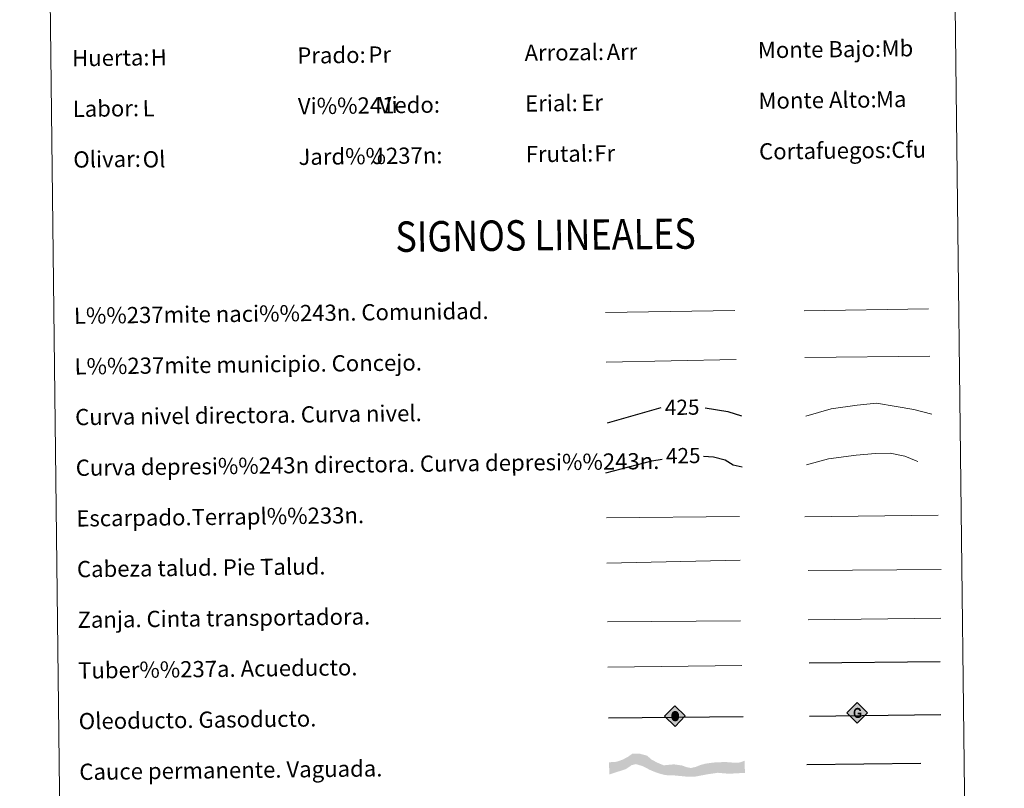
# Model space of a CAD drawing. Units: metres. Extents: x 579686 to 584176, y 703255 to 706278.
# Drawn here: x 579997 to 580483, y 704002 to 704381 of the extents above; entities that cross this region are included whole.
import ezdxf
from ezdxf.enums import TextEntityAlignment as Align

# ---------------------------------------------------------------- set-up
doc = ezdxf.new("R2010")
doc.units = ezdxf.units.M
doc.header["$MEASUREMENT"] = 0
doc.linetypes.add('DGN Style 3', pattern=[78.54917, 56.10655, -22.44262])
doc.layers.add('Carátula', color=7, linetype='Continuous', lineweight=0)
doc.styles.add('Style-arial', font='arial.shx', dxfattribs={"bigfont": 'arialbig.shx'})
doc.styles.add('Style-ariali', font='ariali.shx', dxfattribs={"bigfont": 'arialibig.shx'})
doc.styles.add('Style-FANCY', font='FANCY.shx')

# ---------------------------------------------------------------- blocks, each defined once
blk = doc.blocks.new('5ROLEO_1')
at = {"layer": 'Carátula', "linetype": 'Continuous', "lineweight": 0}
for color, points in [(2, [(-0.15, -5.2), (-5.24, -0.11), (-0.15, 4.98), (-0.01, 2.39), (0, 2.39), (-0.55, 2.32), (-1.01, 2.11), (-1.38, 1.76), (-1.68, 1.26), (-1.87, 0.62), (-1.93, -0.19), (-1.9, -0.76), (-1.79, -1.26), (-1.62, -1.71), (-1.36, -2.09), (-1.09, -2.36), (-0.77, -2.55), (-0.41, -2.66), (0, -2.7), (0, -2.7)]), (2, [(-0.15, -5.2), (0, -2.7), (0, -2.7), (0.4, -2.66), (0.77, -2.55), (1.09, -2.36), (1.36, -2.09), (1.61, -1.71), (1.79, -1.26), (1.9, -0.74), (1.93, -0.16), (1.9, 0.42), (1.8, 0.93), (1.63, 1.36), (1.39, 1.73), (1.1, 2.02), (0.77, 2.23), (0.41, 2.35), (0, 2.39), (-0.01, 2.39), (-0.15, 4.98), (4.94, -0.11)]), (250, [(0, -2.7), (0, -2.7), (0, -2.7), (-0.41, -2.66), (-0.77, -2.55), (-1.09, -2.36), (-1.36, -2.09), (-1.62, -1.71), (-1.79, -1.26), (-1.9, -0.76), (-1.93, -0.19), (-1.87, 0.62), (-1.68, 1.26), (-1.38, 1.76), (-1.01, 2.11), (-0.55, 2.32), (-0.01, 2.39), (-0.01, 1.54), (-0.25, 1.52), (-0.47, 1.44), (-0.67, 1.31), (-0.85, 1.13), (-0.99, 0.89), (-1.1, 0.6), (-1.16, 0.25), (-1.18, -0.15), (-1.16, -0.55), (-1.1, -0.9), (-0.99, -1.19), (-0.84, -1.43), (-0.66, -1.61), (-0.46, -1.75), (-0.24, -1.83), (0, -1.85), (0, -2.7)]), (2, [(0, -1.85), (-0.24, -1.83), (-0.46, -1.75), (-0.66, -1.61), (-0.84, -1.43), (-0.99, -1.19), (-1.1, -0.9), (-1.16, -0.55), (-1.18, -0.15), (-1.16, 0.25), (-1.1, 0.6), (-0.99, 0.89), (-0.85, 1.13), (-0.67, 1.31), (-0.47, 1.44), (-0.25, 1.52), (0, 1.54), (0.25, 1.52), (0.48, 1.44), (0.68, 1.31), (0.85, 1.14), (1, 0.9), (1.1, 0.61), (1.16, 0.27), (1.18, -0.13), (1.16, -0.54), (1.09, -0.9), (0.99, -1.19), (0.85, -1.43), (0.67, -1.61), (0.47, -1.75), (0.25, -1.83)]), (250, [(0, -2.7), (0, -2.7), (0, -1.85), (0, -1.85), (0.25, -1.83), (0.47, -1.75), (0.67, -1.61), (0.85, -1.43), (0.99, -1.19), (1.09, -0.9), (1.16, -0.54), (1.18, -0.13), (1.16, 0.27), (1.1, 0.61), (1, 0.9), (0.85, 1.14), (0.68, 1.31), (0.48, 1.44), (0.25, 1.52), (0, 1.54), (-0.01, 1.54), (-0.01, 2.39), (0, 2.39), (0, 2.39), (0.41, 2.35), (0.77, 2.23), (1.1, 2.02), (1.39, 1.73), (1.63, 1.36), (1.8, 0.93), (1.9, 0.42), (1.93, -0.16), (1.9, -0.74), (1.79, -1.26), (1.61, -1.71), (1.36, -2.09), (1.09, -2.36), (0.77, -2.55), (0.4, -2.66)])]:
    blk.add_hatch(color=color, dxfattribs=at).paths.add_polyline_path(points)
at = {"layer": 'Carátula', "color": 250, "linetype": 'Continuous', "lineweight": 0, "flags": 128}
blk.add_lwpolyline([(-0.14, -5.2), (4.95, -0.11), (-0.14, 4.98), (-5.23, -0.11), (-0.14, -5.2)], dxfattribs=at)
blk = doc.blocks.new('5GASO_1')
at = {"layer": 'Carátula', "linetype": 'Continuous', "lineweight": 0}
for color, points in [(33, [(0, -5.09), (-5.09, 0), (0, 5.09), (0.24, 2.5), (0.23, 2.5), (-0.32, 2.42), (-0.79, 2.22), (-1.18, 1.85), (-1.48, 1.35), (-1.68, 0.71), (-1.75, -0.04), (-1.68, -0.78), (-1.48, -1.42), (-1.17, -1.93), (-0.76, -2.3), (-0.27, -2.52), (0.29, -2.59), (0.29, -2.59)]), (33, [(0, -5.09), (0.29, -2.59), (0.29, -2.59), (0.78, -2.54), (1.27, -2.37), (1.7, -2.12), (2.02, -1.83), (2.02, 0.14), (0.23, 0.14), (0.23, -0.71), (1.27, -0.71), (1.27, -1.33), (1.04, -1.5), (0.78, -1.64), (0.51, -1.72), (0.25, -1.75), (-0.01, -1.72), (-0.24, -1.65), (-0.45, -1.52), (-0.62, -1.34), (-0.79, -1.09), (-0.9, -0.78), (-0.97, -0.41), (-0.99, 0.01), (-0.97, 0.4), (-0.91, 0.73), (-0.81, 1.02), (-0.66, 1.24), (-0.48, 1.42), (-0.27, 1.55), (-0.04, 1.63), (0.22, 1.65), (0.55, 1.59), (0.83, 1.43), (1.04, 1.17), (1.17, 0.8), (1.93, 0.99), (1.85, 1.34), (1.73, 1.64), (1.57, 1.9), (1.38, 2.12), (1.14, 2.28), (0.88, 2.41), (0.57, 2.48), (0.23, 2.5), (0.24, 2.5), (0, 5.09), (5.09, 0)]), (250, [(0.29, -2.59), (-0.26, -2.52), (-0.76, -2.3), (-1.16, -1.93), (-1.48, -1.42), (-1.68, -0.78), (-1.74, -0.04), (-1.68, 0.71), (-1.48, 1.35), (-1.17, 1.85), (-0.78, 2.22), (-0.32, 2.43), (0.24, 2.5), (0.58, 2.48), (0.88, 2.41), (1.15, 2.28), (1.38, 2.12), (1.57, 1.9), (1.73, 1.64), (1.85, 1.34), (1.93, 0.99), (1.18, 0.8), (1.04, 1.17), (0.83, 1.43), (0.55, 1.59), (0.22, 1.65), (-0.04, 1.63), (-0.26, 1.55), (-0.47, 1.42), (-0.66, 1.24), (-0.81, 1.02), (-0.91, 0.73), (-0.97, 0.4), (-0.99, 0.01), (-0.97, -0.41), (-0.9, -0.77), (-0.78, -1.09), (-0.62, -1.34), (-0.45, -1.52), (-0.24, -1.64), (-0.01, -1.72), (0.25, -1.75), (0.51, -1.72), (0.78, -1.64), (1.04, -1.5), (1.27, -1.33), (1.27, -0.71), (0.23, -0.71), (0.23, 0.14), (2.02, 0.14), (2.02, -1.83), (1.71, -2.12), (1.28, -2.37), (0.79, -2.54)])]:
    blk.add_hatch(color=color, dxfattribs=at).paths.add_polyline_path(points)
at = {"layer": 'Carátula', "color": 250, "linetype": 'Continuous', "lineweight": 0}
blk.add_3dface([(0, -5.09), (5.09, 0), (0, 5.09), (-5.09, 0)], dxfattribs=at)

msp = doc.modelspace()

# ---------------------------------------------------------------- hatches: boundary and pattern name
at = {"layer": 'Carátula', "linetype": 'Continuous', "lineweight": 25, "extrusion": (0, 0, -1)}
msp.add_hatch(color=154, dxfattribs=at).paths.add_polyline_path([(-580330.02, 704007.562), (-580336.66, 704008.802), (-580341.405, 704009.492), (-580346.902, 704009.029), (-580354.78, 704009.458), (-580354.709, 704015.456), (-580352.329, 704014.589), (-580350.536, 704014.462), (-580348.634, 704014.545), (-580345.04, 704014.82), (-580339.127, 704014.54), (-580335.154, 704013.948), (-580332.733, 704013.285), (-580330.631, 704012.415), (-580328.208, 704011.86), (-580326.197, 704012.258), (-580325.56, 704012.461), (-580323.863, 704013.075), (-580319.842, 704013.662), (-580314.778, 704013.179), (-580311.806, 704014.411), (-580308.831, 704015.961), (-580306.589, 704017.94), (-580302.774, 704018.953), (-580299.317, 704018.911), (-580297.056, 704017.318), (-580294.642, 704016.021), (-580291.592, 704014.928), (-580287.862, 704014.666), (-580287.934, 704008.666), (-580293.335, 704010.404), (-580296.282, 704011.39), (-580298.9, 704013.218), (-580301.111, 704013.772), (-580304.504, 704012.756), (-580307.799, 704010.997), (-580310.24, 704009.97), (-580312.891, 704009.05), (-580315.646, 704008.343), (-580320.084, 704008.183), (-580325.899, 704007.618)])

# ---------------------------------------------------------------- linework, layer by layer
at = {"layer": 'Carátula', "color": 5, "linetype": 'Continuous', "lineweight": 25}
msp.add_line((580386.444, 704063.69), (580451.085, 704064.368), dxfattribs=at)
at = {"layer": 'Carátula', "color": 250, "linetype": 'Continuous', "lineweight": 25, "ltscale": 0.4}
msp.add_line((580287.603, 704036.664), (580353.901, 704037.291), dxfattribs=at)
at = {"layer": 'Carátula', "color": 250, "linetype": 'Continuous', "lineweight": 25, "ltscale": 0.3}
msp.add_line((580386.573, 704037.499), (580451.36, 704038.276), dxfattribs=at)
at = {"layer": 'Carátula', "color": 250, "linetype": 'Continuous', "lineweight": 0, "ltscale": 0.45, "flags": 128}
for points in [[(580286.128, 704236.489), (580349.812, 704237.538)], [(580383.941, 704237.408), (580445.267, 704238.428)], [(580286.486, 704212.083), (580350.488, 704213.398)], [(580384.314, 704214.426), (580445.98, 704215.048)]]:
    msp.add_lwpolyline(points, dxfattribs=at)
at = {"layer": 'Carátula', "color": 30, "linetype": 'Continuous', "lineweight": 0, "flags": 128}
msp.add_lwpolyline([(580384.839, 704185.365), (580397.259, 704189.072), (580410.059, 704190.827), (580419.663, 704191.741), (580429.296, 704190.253), (580438.128, 704188.755), (580446.97, 704186.455)], dxfattribs=at)
at = {"layer": 'Carátula', "color": 30, "linetype": 'Continuous', "lineweight": 30, "flags": 128}
for points in [[(580287.084, 704182.073), (580313.447, 704189.681)], [(580335.271, 704189.486), (580346.328, 704187.669), (580353.071, 704185.513)]]:
    msp.add_lwpolyline(points, dxfattribs=at)
at = {"layer": 'Carátula', "color": 27, "linetype": 'DGN Style 3', "lineweight": 30, "flags": 128}
for points in [[(580286.268, 704157.403), (580308.959, 704163.361), (580314.055, 704164.271)], [(580334.45, 704165.675), (580339.383, 704165.323), (580345.009, 704163.788), (580349.044, 704161.432), (580353.368, 704160.404)]]:
    msp.add_lwpolyline(points, dxfattribs=at)
at = {"layer": 'Carátula', "color": 27, "linetype": 'DGN Style 3', "lineweight": 0, "flags": 128}
msp.add_lwpolyline([(580385.123, 704161.403), (580395.949, 704164.389), (580409.548, 704166.154), (580419.154, 704167.069), (580426.365, 704167.153), (580433.595, 704165.635), (580439.23, 704163.299), (580446.47, 704160.98)], dxfattribs=at)
at = {"layer": 'Carátula', "color": 27, "linetype": 'Continuous', "lineweight": 0, "flags": 128}
for points in [[(580286.533, 704135.221), (580352.201, 704135.997)], [(580384.319, 704135.755), (580449.986, 704136.53)], [(580286.796, 704112.884), (580352.455, 704114.392)], [(580386.012, 704109.279), (580451.523, 704109.766)], [(580287.043, 704084.029), (580352.553, 704084.516)]]:
    msp.add_lwpolyline(points, dxfattribs=at)
at = {"layer": 'Carátula', "color": 250, "linetype": 'Continuous', "lineweight": 0, "flags": 128}
for points in [[(580386.011, 704085.006), (580451.327, 704085.781)], [(580287.308, 704061.663), (580353.272, 704062.441)]]:
    msp.add_lwpolyline(points, dxfattribs=at)
at = {"layer": 'Carátula', "color": 142, "linetype": 'DGN Style 3', "lineweight": 25, "flags": 128}
msp.add_lwpolyline([(580385.314, 704013.547), (580452.171, 704014.338)], dxfattribs=at)
at = {"layer": 'Carátula', "color": 7, "linetype": 'Continuous', "lineweight": 0}
for points in [[(579721.289, 703255.172), (584175.973, 703307.838), (584140.862, 706277.642), (579686.178, 706224.975)], [(580005.342, 704990.727), (580451.238, 704995.999), (580471.187, 703309.044), (580025.291, 703303.771)]]:
    msp.add_3dface(points, dxfattribs=at)

# ---------------------------------------------------------------- block references
at = {"layer": 'Carátula', "color": 2, "linetype": 'Continuous', "lineweight": 0, "xscale": 1.000000046685903, "yscale": 1.000000046685903, "zscale": 1.000000046685903, "rotation": 0.6774329299287145}
msp.add_blockref('5ROLEO_1', (580320.445, 704037.601), dxfattribs=at)
at = {"layer": 'Carátula', "color": 33, "linetype": 'Continuous', "lineweight": 0, "xscale": 1.000000046685903, "yscale": 1.000000046685903, "zscale": 1.000000046685903, "rotation": 0.6774329299287145}
msp.add_blockref('5GASO_1', (580410.139, 704039.068), dxfattribs=at)

# ---------------------------------------------------------------- texts
at = {"layer": 'Carátula', "color": 92, "linetype": 'Continuous', "lineweight": 0, "style": 'Style-arial'}
for s, p in [('Mb', (580422.142, 704366.747)), ('H', (580061.92, 704362.331)), ('Pr', (580169.237, 704363.744)), ('Arr', (580286.639, 704365.035)), ('Vi', (580174.334, 704338.783)), ('Er', (580274.175, 704339.969)), ('Ma', (580419.396, 704341.688)), ('L', (580057.944, 704337.266)), ('J', (580171, 704313.721)), ('Fr', (580280.558, 704315.019)), ('Cfu', (580426.947, 704316.749)), ('Ol', (580058.007, 704312.054))]:
    msp.add_text(s, height=7.999, rotation=0.67736, dxfattribs=at).set_placement(p, align=Align.MIDDLE_LEFT)
at = {"layer": 'Carátula', "color": 7, "linetype": 'Continuous', "lineweight": 0, "style": 'Style-arial'}
for s, p in [('Prado:', (580134.202, 704363.294)), ('Arrozal:', (580246.196, 704364.618)), ('Monte Bajo:', (580361.188, 704365.978)), ('Huerta:', (580023.211, 704361.982)), ('Vi%%241edo:', (580134.498, 704338.295)), ('Erial:', (580246.491, 704339.62)), ('Monte Alto:', (580361.482, 704340.979)), ('Labor:', (580023.505, 704336.983)), ('Jard%%237n:', (580134.795, 704313.297)), ('Frutal:', (580246.788, 704314.622)), ('Cortafuegos:', (580361.78, 704315.981)), ('Olivar:', (580023.801, 704311.985)), ('L%%237mite naci%%243n. Comunidad.', (580024.113, 704234.929)), ('L%%237mite municipio. Concejo.', (580024.409, 704209.931)), ('Curva nivel directora. Curva nivel.', (580024.704, 704184.932)), ('Curva depresi%%243n directora. Curva depresi%%243n.', (580025.001, 704159.935)), ('Escarpado.Terrapl%%233n.', (580025.296, 704134.936)), ('Cabeza talud. Pie Talud.', (580025.592, 704109.938)), ('Zanja. Cinta transportadora.', (580025.886, 704084.939)), ('Tuber%%237a. Acueducto.', (580026.183, 704059.942)), ('Oleoducto. Gasoducto.', (580026.479, 704034.942)), ('Cauce permanente. Vaguada.', (580026.774, 704009.945))]:
    msp.add_text(s, height=7.999, rotation=0.67736, dxfattribs=at).set_placement(p, align=Align.MIDDLE_LEFT)
at = {"layer": 'Carátula', "color": 7, "linetype": 'Continuous', "lineweight": 0, "style": 'Style-FANCY', "width": 0.866666}
msp.add_text('SIGNOS LINEALES', height=14.9999, rotation=0.62747, dxfattribs=at).set_placement((580256.542, 704274.718), align=Align.MIDDLE_CENTER)
at = {"layer": 'Carátula', "color": 27, "linetype": 'Continuous', "lineweight": 0, "style": 'Style-ariali'}
for p in [(580323.879, 704189.806), (580324.41, 704165.946)]:
    msp.add_text('425', height=7.5, rotation=0.67736, dxfattribs=at).set_placement(p, align=Align.MIDDLE_CENTER)

doc.saveas('drawing.dxf')
